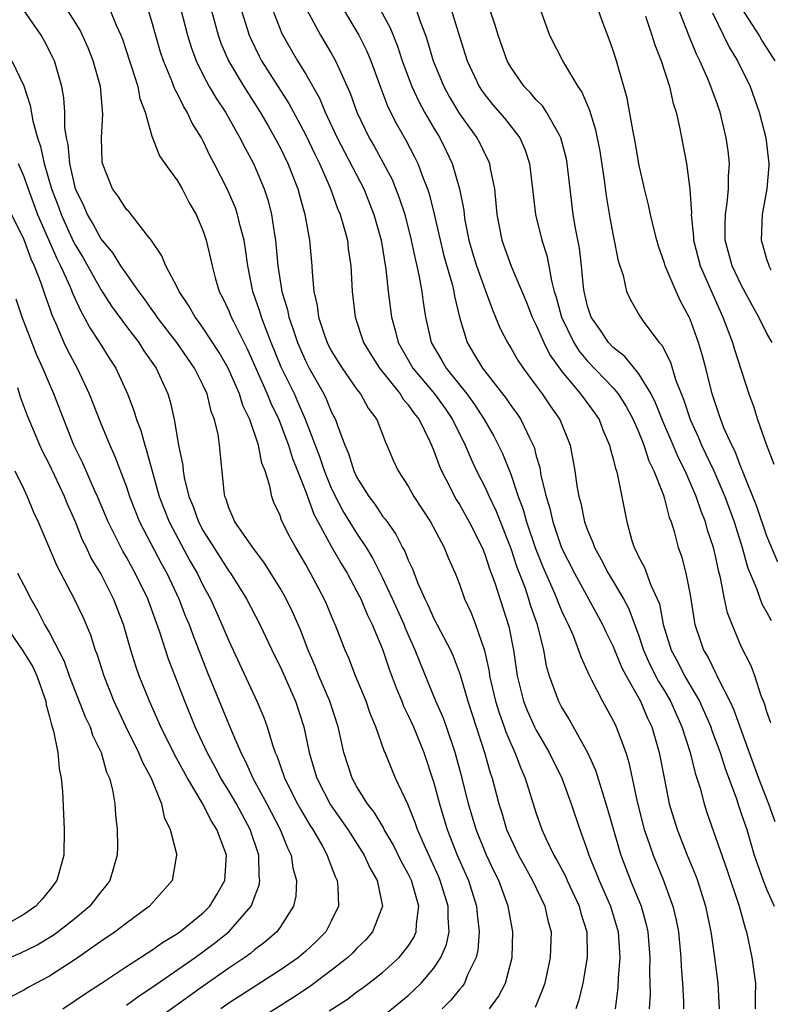
# Model space of a CAD drawing. Units: inches. Extents: x 2619000 to 2622000, y 1482000 to 1485000.
# Drawn here: x 2619481 to 2619539, y 1482305 to 1482382 of the extents above; entities that cross this region are included whole.
import ezdxf

# ---------------------------------------------------------------- set-up
doc = ezdxf.new("R2010")
doc.units = ezdxf.units.IN
doc.header["$MEASUREMENT"] = 0
doc.layers.add('LD26191482_2ft', color=232, linetype='Continuous')

msp = doc.modelspace()

# ---------------------------------------------------------------- linework, layer by layer
at = {"layer": 'LD26191482_2ft'}
for points, elevation in [([(2619497.741, 1482383.741), (2619498.597, 1482381), (2619498.714, 1482380.714), (2619499.362, 1482379.362), (2619499.555, 1482379), (2619501.676, 1482375.676), (2619502.383, 1482374.382), (2619503, 1482373.196), (2619503.71, 1482371.71), (2619504.069, 1482371), (2619504.911, 1482369.089), (2619505.485, 1482367.485), (2619505.698, 1482367), (2619505.987, 1482366.012), (2619506.25, 1482365), (2619506.319, 1482364.319), (2619506.518, 1482363), (2619506.614, 1482361), (2619506.857, 1482359), (2619507.512, 1482357), (2619508.071, 1482356.071), (2619508.752, 1482355), (2619510.363, 1482353), (2619510.6, 1482352.6), (2619511, 1482352.158), (2619511.47, 1482351.47), (2619511.856, 1482351), (2619512.671, 1482349.329), (2619512.814, 1482349), (2619513, 1482348.563), (2619513.409, 1482347.409), (2619513.597, 1482347), (2619514.246, 1482345.754), (2619514.62, 1482345), (2619514.756, 1482344.756), (2619515, 1482344.375), (2619515.758, 1482343), (2619516.76, 1482341), (2619517, 1482340.419), (2619517.349, 1482339.349), (2619517.762, 1482338.238), (2619518.843, 1482334.843), (2619519.213, 1482333), (2619519.507, 1482331), (2619520.011, 1482329), (2619520.292, 1482328.292), (2619520.869, 1482327), (2619521, 1482326.736), (2619522.01, 1482325), (2619522.982, 1482323), (2619523.725, 1482321), (2619524.389, 1482319), (2619525, 1482317.314), (2619525.098, 1482317), (2619525.657, 1482315.658), (2619525.901, 1482315), (2619526.782, 1482313), (2619527.38, 1482311), (2619527.509, 1482309), (2619527.389, 1482307.389), (2619527.364, 1482306.636), (2619527.142, 1482305)], 9320), ([(2619539.398, 1482357), (2619539, 1482357.716), (2619538.362, 1482359), (2619537.867, 1482359.867), (2619537, 1482361.521), (2619536.295, 1482363), (2619535.751, 1482365), (2619535.736, 1482366.264), (2619535.756, 1482367), (2619535.905, 1482367.905), (2619536.002, 1482369), (2619536.003, 1482369.997), (2619536.082, 1482371), (2619535.969, 1482371.969), (2619535.829, 1482373), (2619535.338, 1482375), (2619535, 1482375.958), (2619534.714, 1482376.714), (2619534.633, 1482377), (2619534.39, 1482377.61), (2619533.774, 1482379), (2619533.512, 1482379.512), (2619532.932, 1482380.932), (2619531.812, 1482383.812)], 9342), ([(2619504.842, 1482304.842), (2619506.254, 1482305.746), (2619507, 1482306.315), (2619507.403, 1482306.597), (2619507.935, 1482307), (2619509, 1482307.834), (2619510.292, 1482309), (2619511, 1482309.893), (2619511.439, 1482310.561), (2619511.626, 1482311), (2619511.636, 1482311.637), (2619511.822, 1482313), (2619511.365, 1482314.635), (2619511.247, 1482315), (2619511, 1482315.525), (2619510.479, 1482316.479), (2619509.823, 1482317.824), (2619509.131, 1482319), (2619509.091, 1482319.092), (2619508.343, 1482320.343), (2619507.82, 1482321), (2619507, 1482322.318), (2619506.616, 1482323), (2619505.969, 1482325), (2619505.523, 1482327), (2619504.875, 1482329), (2619504.036, 1482331), (2619503.748, 1482331.748), (2619503.193, 1482333), (2619502.588, 1482334.588), (2619501.979, 1482335.979), (2619501.473, 1482337), (2619501, 1482337.84), (2619499.792, 1482339.792), (2619498.865, 1482341), (2619497.463, 1482343), (2619497.336, 1482343.336), (2619497, 1482344.114), (2619496.788, 1482344.788), (2619496.691, 1482345), (2619496.623, 1482345.377), (2619496.278, 1482349), (2619496.162, 1482349.838), (2619495.894, 1482351), (2619495.63, 1482351.63), (2619495.305, 1482353), (2619495, 1482353.66), (2619494.325, 1482355), (2619492.934, 1482357), (2619491.409, 1482359), (2619491.254, 1482359.254), (2619491, 1482359.592), (2619490.422, 1482360.422), (2619489.976, 1482361), (2619489, 1482362.361), (2619488.569, 1482363), (2619487.975, 1482363.975), (2619487, 1482365.136), (2619486.353, 1482366.353), (2619485.959, 1482367), (2619485.674, 1482367.674), (2619485.038, 1482369), (2619484.584, 1482371), (2619484.464, 1482372.464), (2619484.331, 1482373), (2619484.208, 1482373.792), (2619484.191, 1482375), (2619484.118, 1482376.118), (2619483.969, 1482377), (2619483.398, 1482379), (2619483.274, 1482379.274), (2619482.597, 1482380.597), (2619482.351, 1482381), (2619481, 1482382.968)], 9308), ([(2619509, 1482304.401), (2619510.435, 1482305.565), (2619511, 1482306.041), (2619511.502, 1482306.498), (2619511.999, 1482307), (2619513, 1482308.165), (2619513.552, 1482309), (2619513.986, 1482310.015), (2619514.191, 1482311), (2619514.108, 1482312.108), (2619514.12, 1482313), (2619513.506, 1482315), (2619513.357, 1482315.357), (2619512.266, 1482317.734), (2619511.724, 1482319), (2619511.546, 1482319.545), (2619510.967, 1482320.967), (2619510.02, 1482323), (2619509.711, 1482323.711), (2619509.199, 1482325), (2619509.134, 1482325.134), (2619508.477, 1482327), (2619508.039, 1482328.039), (2619507.716, 1482329), (2619506.897, 1482331), (2619506.361, 1482332.361), (2619506.077, 1482333), (2619505.307, 1482335), (2619505.207, 1482335.207), (2619504.621, 1482336.621), (2619504.453, 1482337), (2619503.381, 1482339), (2619503.236, 1482339.235), (2619503, 1482339.68), (2619502.219, 1482341), (2619501.785, 1482341.785), (2619501.121, 1482343.121), (2619501, 1482343.498), (2619500.523, 1482344.523), (2619500.348, 1482345), (2619500.21, 1482345.79), (2619499.823, 1482347), (2619499.584, 1482347.584), (2619499.326, 1482349), (2619498.639, 1482351), (2619498.101, 1482352.101), (2619497.823, 1482353), (2619496.94, 1482355), (2619496.233, 1482356.233), (2619495, 1482358.134), (2619494.64, 1482358.64), (2619494.363, 1482359), (2619493.884, 1482359.884), (2619493.132, 1482361), (2619493, 1482361.287), (2619492.08, 1482363), (2619491.781, 1482363.781), (2619490.965, 1482364.965), (2619490.617, 1482365.383), (2619489.21, 1482367.21), (2619489, 1482367.407), (2619488.384, 1482368.384), (2619487.916, 1482369), (2619487.141, 1482371), (2619487.123, 1482371.123), (2619487.058, 1482373), (2619487.16, 1482374.84), (2619486.974, 1482377), (2619486.411, 1482379), (2619486.015, 1482380.015), (2619485.387, 1482381.387), (2619484.386, 1482383)], 9310), ([(2619487.721, 1482383), (2619488.21, 1482381.79), (2619488.571, 1482381), (2619488.691, 1482380.691), (2619489.244, 1482379), (2619489.383, 1482378.617), (2619489.901, 1482377), (2619490.064, 1482376.064), (2619490.475, 1482375), (2619491, 1482373.113), (2619491.59, 1482371.59), (2619491.999, 1482371), (2619493, 1482369.643), (2619493.361, 1482369), (2619493.91, 1482367.91), (2619494.45, 1482367), (2619495, 1482365.702), (2619495.237, 1482365), (2619495.576, 1482363.576), (2619495.688, 1482363), (2619495.933, 1482362.067), (2619496.257, 1482361), (2619496.518, 1482360.518), (2619497, 1482359.478), (2619497.19, 1482359), (2619497.357, 1482358.643), (2619498.461, 1482356.461), (2619500.002, 1482353), (2619500.286, 1482352.286), (2619500.904, 1482351), (2619501.667, 1482349), (2619501.968, 1482347.968), (2619502.361, 1482347), (2619503, 1482345.341), (2619503.623, 1482343.623), (2619505, 1482341.105), (2619505.763, 1482339.763), (2619506.23, 1482339), (2619507, 1482337.579), (2619507.29, 1482337), (2619507.788, 1482335.788), (2619508.191, 1482335), (2619509, 1482333.061), (2619509.519, 1482331.519), (2619510.057, 1482330.057), (2619510.498, 1482329), (2619510.633, 1482328.633), (2619511, 1482327.895), (2619511.405, 1482327), (2619512.212, 1482325), (2619513, 1482322.628), (2619513.439, 1482321), (2619514.047, 1482319), (2619514.831, 1482317), (2619515.705, 1482315), (2619516.333, 1482313), (2619516.378, 1482312.378), (2619516.547, 1482311), (2619516.432, 1482309.568), (2619516.296, 1482309), (2619515.64, 1482307.64), (2619515.396, 1482307), (2619515.239, 1482306.761), (2619515, 1482306.497), (2619514.329, 1482305.671), (2619513.646, 1482305)], 9312), ([(2619517.348, 1482305), (2619518.046, 1482305.954), (2619518.584, 1482307), (2619519.106, 1482309), (2619519.165, 1482311), (2619519, 1482311.85), (2619518.808, 1482313), (2619518.073, 1482315), (2619517.713, 1482315.713), (2619517.114, 1482317), (2619516.299, 1482319), (2619515.707, 1482321), (2619515.206, 1482323), (2619514.677, 1482325), (2619513.991, 1482327), (2619513.726, 1482327.726), (2619513.168, 1482329), (2619511.953, 1482331.953), (2619511.55, 1482333), (2619511, 1482334.213), (2619510.762, 1482334.762), (2619510.676, 1482335), (2619509.78, 1482337), (2619509, 1482338.657), (2619508.216, 1482340.217), (2619507.746, 1482341), (2619507, 1482342.128), (2619505.901, 1482343.901), (2619505.332, 1482345), (2619505, 1482345.7), (2619504.467, 1482347), (2619504.093, 1482348.093), (2619502.994, 1482351), (2619502.393, 1482352.393), (2619502.113, 1482353), (2619501.096, 1482355.096), (2619500.301, 1482357), (2619499.849, 1482358.151), (2619499.539, 1482359), (2619499.426, 1482359.425), (2619498.883, 1482361), (2619498.473, 1482363), (2619498.301, 1482364.3), (2619498.19, 1482365), (2619497.889, 1482366.111), (2619497.688, 1482367), (2619497.518, 1482367.518), (2619496.868, 1482369), (2619495.858, 1482371), (2619495.556, 1482371.556), (2619495, 1482372.733), (2619494.857, 1482373), (2619494.143, 1482374.143), (2619493.757, 1482375), (2619493.456, 1482375.456), (2619493, 1482376.42), (2619492.789, 1482376.789), (2619492.552, 1482377.448), (2619491.891, 1482379), (2619491.677, 1482379.677), (2619491, 1482382.075), (2619490.71, 1482383)], 9314), ([(2619493.248, 1482383), (2619493.781, 1482381), (2619494.059, 1482380.059), (2619494.44, 1482379), (2619495, 1482377.883), (2619495.474, 1482377), (2619496.031, 1482376.031), (2619496.727, 1482375), (2619497.868, 1482373), (2619498.236, 1482372.236), (2619498.929, 1482371), (2619499.76, 1482369), (2619500.063, 1482368.063), (2619500.324, 1482367), (2619500.559, 1482365.441), (2619500.647, 1482365), (2619500.837, 1482363), (2619501.145, 1482361), (2619501.573, 1482359.573), (2619501.675, 1482359), (2619502.033, 1482358.033), (2619502.355, 1482357), (2619503, 1482355.532), (2619503.276, 1482355), (2619504.409, 1482353), (2619504.607, 1482352.607), (2619505, 1482351.637), (2619505.331, 1482351), (2619505.479, 1482350.521), (2619506.053, 1482349), (2619506.341, 1482348.341), (2619506.752, 1482347), (2619507, 1482346.472), (2619507.918, 1482345), (2619508.391, 1482344.391), (2619509, 1482343.463), (2619509.213, 1482343.213), (2619509.349, 1482343), (2619510.045, 1482342.044), (2619510.566, 1482341), (2619510.725, 1482340.725), (2619511, 1482340.01), (2619511.336, 1482339.335), (2619511.737, 1482338.263), (2619512.302, 1482337), (2619512.537, 1482336.537), (2619513, 1482335.471), (2619514.298, 1482333), (2619514.516, 1482332.516), (2619515.058, 1482331.058), (2619515.644, 1482329), (2619516.964, 1482325), (2619517.405, 1482323.406), (2619517.549, 1482323), (2619518.071, 1482321), (2619518.296, 1482320.296), (2619518.675, 1482319), (2619519, 1482318.252), (2619519.598, 1482317), (2619520.09, 1482316.09), (2619520.712, 1482315), (2619521.658, 1482313), (2619521.9, 1482311.899), (2619522.154, 1482311), (2619522.093, 1482309), (2619521.651, 1482307), (2619521.492, 1482306.508), (2619520.903, 1482305.097)], 9316), ([(2619495.62, 1482383), (2619496.175, 1482381), (2619496.384, 1482380.383), (2619496.962, 1482379), (2619498.159, 1482377), (2619499.444, 1482375), (2619500.061, 1482373.939), (2619500.602, 1482373), (2619501, 1482372.243), (2619501.614, 1482371), (2619502.384, 1482369), (2619502.506, 1482368.506), (2619502.924, 1482367), (2619503.3, 1482365), (2619503.487, 1482363), (2619503.501, 1482362.5), (2619503.632, 1482361), (2619503.892, 1482359.892), (2619503.998, 1482359), (2619504.487, 1482357.513), (2619504.675, 1482357), (2619505, 1482356.372), (2619505.847, 1482355), (2619507, 1482353.356), (2619507.278, 1482353), (2619507.886, 1482351.886), (2619508.541, 1482351), (2619509.219, 1482349.219), (2619509.34, 1482349), (2619509.833, 1482347.833), (2619510.215, 1482347), (2619511, 1482345.802), (2619511.446, 1482345), (2619512.733, 1482343), (2619513.817, 1482341), (2619514.156, 1482340.156), (2619514.661, 1482339), (2619515, 1482338.133), (2619515.399, 1482337), (2619515.904, 1482335.904), (2619516.258, 1482335), (2619516.967, 1482332.967), (2619517.314, 1482331.314), (2619517.356, 1482331), (2619517.812, 1482329), (2619518.093, 1482328.093), (2619518.493, 1482327), (2619518.617, 1482326.617), (2619519, 1482325.715), (2619519.334, 1482325), (2619519.781, 1482323.781), (2619520.133, 1482323), (2619521, 1482320.233), (2619521.423, 1482319), (2619521.765, 1482318.235), (2619522.358, 1482317), (2619522.598, 1482316.598), (2619523.29, 1482315.29), (2619523.412, 1482315), (2619524.343, 1482313), (2619524.471, 1482312.471), (2619524.937, 1482311), (2619524.975, 1482309), (2619524.632, 1482307), (2619524.313, 1482305.687), (2619524.078, 1482305)], 9318), ([(2619500.416, 1482383), (2619501.134, 1482381.134), (2619501.854, 1482379.854), (2619502.356, 1482379), (2619503, 1482377.959), (2619504.076, 1482376.076), (2619504.523, 1482375), (2619505.459, 1482373), (2619507.528, 1482369), (2619508.329, 1482367), (2619508.884, 1482365), (2619509.258, 1482362.742), (2619509.44, 1482361), (2619509.693, 1482359), (2619509.983, 1482357.983), (2619510.217, 1482357), (2619511.359, 1482355), (2619513.06, 1482353), (2619513.872, 1482351.872), (2619514.469, 1482351), (2619515.448, 1482349), (2619515.904, 1482347.904), (2619516.336, 1482347), (2619517, 1482345.691), (2619517.31, 1482345), (2619517.857, 1482343.857), (2619519, 1482340.927), (2619519.484, 1482339.484), (2619520.09, 1482337.909), (2619520.4, 1482337), (2619520.532, 1482336.532), (2619521.059, 1482335), (2619521.566, 1482333), (2619521.78, 1482331.78), (2619522.006, 1482331), (2619522.724, 1482329), (2619523, 1482328.48), (2619523.57, 1482327.57), (2619524.995, 1482325), (2619525.629, 1482323.629), (2619526.156, 1482321.844), (2619526.568, 1482320.567), (2619527.593, 1482317), (2619528.358, 1482315), (2619529.193, 1482313), (2619529.586, 1482311.586), (2619529.714, 1482311), (2619529.865, 1482309), (2619529.841, 1482307.842), (2619529.874, 1482306.126), (2619529.819, 1482305)], 9322), ([(2619503.049, 1482383.049), (2619504.153, 1482381), (2619505, 1482379.594), (2619505.333, 1482379), (2619505.575, 1482378.425), (2619506.473, 1482376.473), (2619507, 1482374.993), (2619507.95, 1482373), (2619508.334, 1482372.334), (2619509.737, 1482369.737), (2619510.307, 1482368.307), (2619510.728, 1482367), (2619511.241, 1482365), (2619511.532, 1482363.532), (2619511.671, 1482363), (2619511.866, 1482362.134), (2619512.054, 1482361), (2619512.162, 1482360.162), (2619512.344, 1482359), (2619512.792, 1482357), (2619513.613, 1482355.613), (2619513.954, 1482355), (2619515.584, 1482353), (2619516.18, 1482352.18), (2619516.935, 1482351), (2619517.691, 1482349.69), (2619518.353, 1482348.353), (2619519, 1482346.736), (2619519.593, 1482345), (2619519.97, 1482343.97), (2619520.227, 1482343), (2619520.925, 1482340.926), (2619521.503, 1482339.503), (2619522.316, 1482337.684), (2619522.604, 1482337), (2619522.704, 1482336.704), (2619523, 1482336.015), (2619523.317, 1482335.317), (2619523.486, 1482335), (2619523.869, 1482334.131), (2619524.302, 1482333), (2619524.463, 1482332.463), (2619525, 1482331.322), (2619525.092, 1482331.092), (2619525.317, 1482330.683), (2619526.164, 1482329), (2619527, 1482327.489), (2619527.235, 1482327), (2619527.99, 1482325), (2619528.233, 1482324.233), (2619528.858, 1482321.142), (2619529.425, 1482319), (2619529.663, 1482318.337), (2619530.109, 1482317), (2619530.924, 1482315), (2619531.656, 1482313), (2619531.911, 1482311.911), (2619532.094, 1482311), (2619532.285, 1482309), (2619532.302, 1482308.302), (2619532.4, 1482307), (2619532.475, 1482305.525), (2619532.483, 1482305)], 9324), ([(2619505.937, 1482383), (2619507.158, 1482381), (2619507.764, 1482379.764), (2619508.074, 1482379), (2619508.86, 1482376.86), (2619509.417, 1482375.418), (2619510.083, 1482374.083), (2619510.814, 1482372.814), (2619511.501, 1482371.501), (2619511.745, 1482371), (2619512.162, 1482369.839), (2619512.505, 1482369), (2619512.629, 1482368.629), (2619513.032, 1482367.032), (2619513.791, 1482363.791), (2619514.429, 1482361.571), (2619514.561, 1482361), (2619514.617, 1482360.617), (2619515.001, 1482359.001), (2619515.589, 1482357), (2619516.132, 1482356.132), (2619516.787, 1482355), (2619518.639, 1482352.639), (2619519, 1482352.091), (2619519.466, 1482351.466), (2619519.784, 1482351), (2619520.488, 1482349.512), (2619520.757, 1482349), (2619520.83, 1482348.83), (2619521, 1482348.145), (2619521.262, 1482347.262), (2619521.358, 1482346.642), (2619521.759, 1482345), (2619522.052, 1482344.052), (2619522.284, 1482343), (2619522.975, 1482340.975), (2619523.974, 1482339), (2619526.167, 1482335), (2619526.426, 1482334.426), (2619527, 1482333.27), (2619527.658, 1482331.658), (2619528.011, 1482331), (2619529.133, 1482329), (2619529.684, 1482327.684), (2619530.009, 1482327), (2619530.6, 1482325), (2619531, 1482322.89), (2619531.378, 1482321), (2619531.983, 1482319), (2619532.769, 1482317), (2619533.418, 1482315.418), (2619533.567, 1482315), (2619534.192, 1482313), (2619534.625, 1482311), (2619534.662, 1482310.661), (2619534.916, 1482309), (2619535.169, 1482307), (2619535.281, 1482305)], 9326), ([(2619508.8, 1482383), (2619509.587, 1482381.587), (2619510.158, 1482380.158), (2619510.532, 1482379), (2619511.275, 1482377), (2619511.822, 1482375.822), (2619512.276, 1482375), (2619513, 1482373.746), (2619513.456, 1482373), (2619513.973, 1482371.973), (2619514.44, 1482371), (2619515.01, 1482369), (2619515.332, 1482367.332), (2619515.362, 1482367), (2619515.431, 1482366.569), (2619515.741, 1482365), (2619516.02, 1482364.02), (2619516.325, 1482363), (2619517, 1482361.123), (2619517.568, 1482359.568), (2619517.822, 1482359), (2619518.151, 1482358.151), (2619518.745, 1482357), (2619519, 1482356.601), (2619519.586, 1482355.586), (2619519.976, 1482355), (2619521, 1482353.633), (2619521.455, 1482353), (2619522.076, 1482352.076), (2619522.847, 1482351), (2619523.652, 1482349), (2619523.86, 1482347.86), (2619524.003, 1482347), (2619524.167, 1482345.833), (2619524.317, 1482345), (2619524.475, 1482344.475), (2619524.769, 1482343), (2619525, 1482342.354), (2619525.41, 1482341.41), (2619525.53, 1482341), (2619526.072, 1482340.072), (2619526.607, 1482339), (2619527.796, 1482337), (2619528.216, 1482336.216), (2619529, 1482334.116), (2619529.368, 1482333), (2619529.872, 1482331.872), (2619530.547, 1482330.548), (2619531, 1482329.822), (2619531.483, 1482329), (2619532.363, 1482327), (2619532.996, 1482325.004), (2619533.394, 1482323.394), (2619533.534, 1482323), (2619533.78, 1482322.22), (2619534.096, 1482321), (2619534.315, 1482320.315), (2619535.877, 1482315.877), (2619536.829, 1482313), (2619537.293, 1482311.293), (2619537.4, 1482311), (2619537.82, 1482309), (2619538.109, 1482307), (2619538.068, 1482305.932), (2619538.089, 1482305)], 9328), ([(2619511.612, 1482383), (2619511.933, 1482382.067), (2619512.354, 1482381), (2619512.518, 1482380.519), (2619512.959, 1482379), (2619513.774, 1482377), (2619514.208, 1482376.208), (2619515, 1482374.867), (2619516.36, 1482373), (2619516.586, 1482372.586), (2619517, 1482371.695), (2619517.245, 1482371.245), (2619517.346, 1482371), (2619517.4, 1482370.6), (2619517.726, 1482369), (2619517.852, 1482367.852), (2619517.917, 1482367), (2619518.301, 1482365), (2619519.036, 1482362.964), (2619520.206, 1482360.206), (2619520.681, 1482359), (2619521, 1482358.363), (2619521.584, 1482357), (2619522.059, 1482356.059), (2619523, 1482354.744), (2619524.455, 1482353), (2619525.529, 1482351.53), (2619525.898, 1482351), (2619526.197, 1482350.197), (2619526.723, 1482349), (2619526.763, 1482348.763), (2619527, 1482347.929), (2619527.172, 1482347.173), (2619527.246, 1482347), (2619527.344, 1482346.656), (2619528.055, 1482343), (2619528.458, 1482341.542), (2619528.638, 1482341), (2619528.773, 1482340.773), (2619529, 1482340.262), (2619529.44, 1482339.44), (2619529.937, 1482338.063), (2619530.443, 1482337), (2619530.603, 1482336.603), (2619530.911, 1482335), (2619531.515, 1482333), (2619532.046, 1482332.046), (2619532.577, 1482331), (2619533.741, 1482329), (2619534.134, 1482328.134), (2619534.618, 1482327), (2619534.71, 1482326.71), (2619535.346, 1482325), (2619535.742, 1482323.742), (2619536.611, 1482321.389), (2619536.797, 1482320.797), (2619537, 1482320.253), (2619537.423, 1482319), (2619538.015, 1482317), (2619538.251, 1482316.251), (2619538.702, 1482315), (2619539, 1482314.277), (2619539.567, 1482313)], 9330), ([(2619514.352, 1482383), (2619515, 1482380.913), (2619515.614, 1482379), (2619516.528, 1482377), (2619516.713, 1482376.713), (2619517, 1482376.311), (2619517.588, 1482375.588), (2619518.516, 1482374.516), (2619519.709, 1482373), (2619520.106, 1482372.106), (2619520.476, 1482371), (2619520.925, 1482367), (2619521.418, 1482365), (2619521.809, 1482363.809), (2619521.972, 1482363), (2619522.175, 1482361.824), (2619522.403, 1482361), (2619522.552, 1482360.552), (2619522.966, 1482359), (2619523.937, 1482357), (2619524.341, 1482356.341), (2619525, 1482355.553), (2619527, 1482353.464), (2619527.395, 1482353), (2619528.018, 1482352.018), (2619528.568, 1482351), (2619529, 1482349.997), (2619529.274, 1482349.274), (2619529.4, 1482349), (2619529.785, 1482347.785), (2619530.177, 1482347), (2619530.919, 1482345.081), (2619531, 1482344.803), (2619531.359, 1482343.359), (2619531.513, 1482343), (2619531.751, 1482342.249), (2619532.078, 1482341), (2619532.32, 1482340.32), (2619532.659, 1482339), (2619533, 1482337.321), (2619533.312, 1482335.311), (2619533.381, 1482335), (2619533.776, 1482333.776), (2619534.048, 1482333), (2619534.417, 1482332.417), (2619535, 1482331.178), (2619535.066, 1482331.066), (2619535.163, 1482330.838), (2619536.097, 1482329), (2619536.383, 1482328.383), (2619537.623, 1482325), (2619538.338, 1482323), (2619539.12, 1482321), (2619539.613, 1482319.613)], 9332), ([(2619539.308, 1482327.307), (2619539, 1482328.174), (2619538.822, 1482328.822), (2619538.561, 1482329.439), (2619538.055, 1482331), (2619537.762, 1482331.762), (2619537, 1482333.286), (2619536.273, 1482335), (2619535.915, 1482335.915), (2619535.681, 1482337), (2619535.367, 1482338.633), (2619535.206, 1482339.206), (2619535, 1482340.23), (2619534.822, 1482341), (2619534.366, 1482342.366), (2619534.204, 1482343), (2619533.855, 1482343.855), (2619533.482, 1482345), (2619532.615, 1482347), (2619532.072, 1482348.072), (2619531.692, 1482349), (2619530.88, 1482350.88), (2619530.311, 1482352.311), (2619529.956, 1482353), (2619529, 1482354.567), (2619527.915, 1482355.915), (2619527, 1482356.623), (2619526.641, 1482357), (2619525.989, 1482357.989), (2619525.27, 1482359), (2619525, 1482359.847), (2619524.726, 1482361), (2619524.678, 1482361.322), (2619524.535, 1482363), (2619524.374, 1482364.374), (2619524.058, 1482365.942), (2619523.881, 1482367), (2619523.635, 1482369), (2619523.409, 1482371), (2619523.343, 1482371.343), (2619522.924, 1482373), (2619522.799, 1482373.2), (2619521.793, 1482375), (2619521.479, 1482375.479), (2619521, 1482375.962), (2619520.522, 1482376.522), (2619520.042, 1482377), (2619519, 1482378.497), (2619518.716, 1482379), (2619518.028, 1482381), (2619517.8, 1482381.8), (2619517.365, 1482383)], 9334), ([(2619521.234, 1482383.234), (2619522.037, 1482381), (2619523.115, 1482378.885), (2619524.231, 1482377), (2619524.551, 1482376.551), (2619525.142, 1482375.142), (2619525.627, 1482373.627), (2619525.958, 1482371.958), (2619526.306, 1482369.694), (2619526.462, 1482368.462), (2619526.744, 1482366.744), (2619527, 1482365.367), (2619527.381, 1482363.381), (2619527.766, 1482362.234), (2619528.038, 1482361), (2619528.339, 1482360.339), (2619529.069, 1482359.069), (2619529.4, 1482358.6), (2619530.592, 1482357), (2619530.796, 1482356.796), (2619531.466, 1482355.466), (2619531.87, 1482354.13), (2619532.517, 1482352.517), (2619533, 1482351), (2619533.638, 1482349.638), (2619533.898, 1482349), (2619534.843, 1482347), (2619535.701, 1482345), (2619536.429, 1482343), (2619537.066, 1482341), (2619537.484, 1482339.484), (2619538.192, 1482337.808), (2619538.608, 1482336.609), (2619539, 1482335.931), (2619539.32, 1482335.32)], 9336), ([(2619539.852, 1482339.852), (2619539, 1482341.898), (2619538.201, 1482344.201), (2619537.149, 1482346.851), (2619537.075, 1482347.074), (2619537, 1482347.23), (2619536.509, 1482348.509), (2619536.254, 1482349), (2619535.646, 1482350.354), (2619535.39, 1482351), (2619535.3, 1482351.3), (2619535, 1482352.145), (2619534.735, 1482353), (2619534.233, 1482355), (2619533.968, 1482355.968), (2619533.66, 1482357), (2619533, 1482358.842), (2619532.929, 1482359), (2619532.249, 1482360.249), (2619531.906, 1482361), (2619531.06, 1482363), (2619531, 1482363.212), (2619530.534, 1482364.534), (2619530.402, 1482365), (2619530.192, 1482365.808), (2619529.909, 1482367), (2619529.751, 1482367.751), (2619529.436, 1482369), (2619529, 1482370.949), (2619528.705, 1482372.705), (2619528.55, 1482373.45), (2619528.088, 1482376.088), (2619527.26, 1482379), (2619527, 1482379.82), (2619526.697, 1482380.697), (2619526.128, 1482382.128), (2619525.819, 1482383)], 9338), ([(2619534.752, 1482382.752), (2619536.061, 1482380.061), (2619536.691, 1482379), (2619537.679, 1482377), (2619538.404, 1482375), (2619538.911, 1482373), (2619539.158, 1482371), (2619539.158, 1482370.841), (2619538.999, 1482369), (2619538.624, 1482367), (2619538.542, 1482365), (2619538.655, 1482364.655), (2619539, 1482363.43), (2619539.117, 1482363.117), (2619539.145, 1482363), (2619539.315, 1482362.685)], 9344), ([(2619539.636, 1482379), (2619539, 1482380.023), (2619538.611, 1482380.611), (2619538.39, 1482381), (2619537.06, 1482383.06)], 9346), ([(2619529.518, 1482382.482), (2619530.021, 1482381), (2619530.242, 1482380.242), (2619530.746, 1482379), (2619531.386, 1482377), (2619531.674, 1482375.674), (2619531.902, 1482375), (2619532.179, 1482373.82), (2619532.717, 1482371), (2619532.985, 1482368.985), (2619533.104, 1482367.104), (2619533.096, 1482367), (2619533.264, 1482365.264), (2619533.267, 1482365), (2619533.775, 1482363), (2619534.764, 1482360.764), (2619535.569, 1482359), (2619536.32, 1482357), (2619536.474, 1482356.473), (2619537.595, 1482353), (2619537.972, 1482351.972), (2619538.26, 1482351), (2619538.93, 1482349.07), (2619539.525, 1482347.525)], 9340), ([(2619480.061, 1482379), (2619481, 1482377.039), (2619481.503, 1482375.503), (2619481.692, 1482374.308), (2619482.065, 1482373), (2619482.309, 1482372.309), (2619482.583, 1482371), (2619483.171, 1482369), (2619483.671, 1482367.671), (2619483.906, 1482367), (2619484.879, 1482364.879), (2619485, 1482364.648), (2619485.618, 1482363.618), (2619487, 1482361.138), (2619487.85, 1482359.85), (2619489, 1482358.262), (2619489.968, 1482357), (2619490.372, 1482356.372), (2619491.336, 1482355), (2619492.241, 1482353), (2619492.415, 1482352.415), (2619492.733, 1482351), (2619493.069, 1482349), (2619493.401, 1482347.401), (2619493.432, 1482347), (2619493.515, 1482346.485), (2619493.887, 1482345), (2619494.219, 1482344.219), (2619494.632, 1482343), (2619495, 1482342.315), (2619495.817, 1482341), (2619497, 1482339.165), (2619497.124, 1482339), (2619498.372, 1482337), (2619499.41, 1482335), (2619500.571, 1482332.571), (2619501, 1482331.718), (2619502.198, 1482329), (2619502.849, 1482327), (2619503.266, 1482325), (2619503.672, 1482323.672), (2619503.86, 1482323), (2619504.928, 1482320.928), (2619506.284, 1482319), (2619507.57, 1482317), (2619508.008, 1482316.008), (2619508.576, 1482315), (2619508.994, 1482313), (2619508.226, 1482311), (2619507.654, 1482310.346), (2619507, 1482309.729), (2619506.652, 1482309.348), (2619506.284, 1482309), (2619505, 1482307.991), (2619503.284, 1482306.716), (2619502.086, 1482305.914), (2619499, 1482303.959)], 9306), ([(2619480.552, 1482371), (2619481, 1482369.969), (2619481.327, 1482369), (2619482.076, 1482367), (2619483.573, 1482363.573), (2619483.873, 1482363), (2619484.593, 1482361.407), (2619484.817, 1482360.817), (2619485.446, 1482359.446), (2619485.719, 1482359), (2619486.147, 1482358.147), (2619486.894, 1482357), (2619487.701, 1482355.701), (2619488.172, 1482355), (2619489.098, 1482353), (2619489.617, 1482351.617), (2619489.785, 1482351), (2619490.13, 1482350.13), (2619490.432, 1482349), (2619490.586, 1482348.586), (2619491.569, 1482345), (2619492.341, 1482343), (2619493.963, 1482339.963), (2619494.52, 1482339), (2619495, 1482338.018), (2619495.558, 1482337), (2619496.465, 1482335), (2619497, 1482333.71), (2619499.197, 1482329), (2619499.733, 1482327.733), (2619499.995, 1482327), (2619500.41, 1482325.59), (2619500.623, 1482325), (2619500.745, 1482324.745), (2619501.272, 1482323.272), (2619501.351, 1482323), (2619502.355, 1482321), (2619502.582, 1482320.582), (2619503.328, 1482319.328), (2619503.548, 1482319), (2619504.298, 1482317.702), (2619504.678, 1482317), (2619504.746, 1482316.746), (2619505, 1482316.135), (2619505.309, 1482315.309), (2619505.465, 1482315), (2619505.518, 1482314.482), (2619505.57, 1482313), (2619505, 1482311.826), (2619504.575, 1482311), (2619503.785, 1482310.215), (2619503, 1482309.484), (2619502.436, 1482309), (2619501, 1482308.012), (2619497, 1482305.423), (2619496.387, 1482305)], 9304), ([(2619480.047, 1482367), (2619481, 1482365.044), (2619481.541, 1482363.541), (2619481.806, 1482363), (2619482.32, 1482361.68), (2619482.659, 1482360.659), (2619483, 1482359.724), (2619483.181, 1482359.181), (2619483.496, 1482358.504), (2619484.134, 1482357), (2619484.407, 1482356.407), (2619485.156, 1482355), (2619486.109, 1482353), (2619487, 1482350.681), (2619487.701, 1482349), (2619488.111, 1482348.111), (2619489, 1482345.732), (2619489.238, 1482345), (2619490.027, 1482343), (2619491.74, 1482339.74), (2619492.155, 1482339), (2619493.103, 1482337), (2619493.63, 1482335.63), (2619493.896, 1482335), (2619494.18, 1482334.18), (2619495.308, 1482331.308), (2619497.12, 1482326.88), (2619497.927, 1482325), (2619498.307, 1482324.307), (2619498.877, 1482323), (2619499.962, 1482321), (2619501.003, 1482319), (2619501.571, 1482317.57), (2619501.858, 1482317), (2619501.996, 1482315.996), (2619502.277, 1482315), (2619502.218, 1482313.782), (2619502.049, 1482313), (2619501, 1482311.363), (2619500.742, 1482311), (2619499.811, 1482310.188), (2619499, 1482309.595), (2619498.682, 1482309.318), (2619498.237, 1482309), (2619497, 1482308.165), (2619495, 1482306.767), (2619489, 1482302.475)], 9302), ([(2619489, 1482305.287), (2619489.99, 1482306.01), (2619491, 1482306.651), (2619494.371, 1482309), (2619495.889, 1482310.111), (2619497, 1482311.01), (2619498.732, 1482313), (2619498.824, 1482313.176), (2619499, 1482313.712), (2619499.366, 1482314.634), (2619499.427, 1482315), (2619499.375, 1482315.375), (2619499.343, 1482317), (2619498.667, 1482319), (2619497.594, 1482321), (2619497, 1482322.015), (2619496.383, 1482323), (2619495.906, 1482323.906), (2619495.301, 1482325), (2619494.381, 1482327), (2619493.557, 1482329), (2619492.286, 1482332.286), (2619491.605, 1482334.395), (2619490.666, 1482337), (2619489.695, 1482339), (2619489, 1482340.255), (2619488.719, 1482340.719), (2619487.577, 1482343), (2619486.737, 1482345), (2619486.511, 1482345.489), (2619485.597, 1482347.597), (2619484.914, 1482349), (2619483.351, 1482353), (2619483, 1482353.779), (2619482.487, 1482355), (2619482.024, 1482356.024), (2619480.88, 1482359), (2619480.407, 1482360.407)], 9300), ([(2619484.037, 1482305), (2619485, 1482305.633), (2619485.805, 1482306.195), (2619487.051, 1482307), (2619489, 1482308.298), (2619491, 1482309.581), (2619491.819, 1482310.181), (2619493, 1482310.867), (2619493.187, 1482311), (2619495, 1482312.49), (2619495.517, 1482313), (2619496.074, 1482313.926), (2619496.685, 1482315), (2619496.815, 1482317), (2619496.724, 1482317.276), (2619496.07, 1482319), (2619495.641, 1482319.641), (2619494.928, 1482321.072), (2619493.767, 1482323), (2619492.784, 1482324.784), (2619491.688, 1482327), (2619491.485, 1482327.485), (2619490.802, 1482329), (2619490.006, 1482331), (2619489.745, 1482331.745), (2619489.35, 1482333), (2619488.767, 1482335), (2619487.999, 1482337), (2619487, 1482338.971), (2619486.24, 1482340.24), (2619485.893, 1482341), (2619485.589, 1482341.589), (2619485.03, 1482343), (2619484.399, 1482344.399), (2619484.169, 1482345), (2619483, 1482347.481), (2619482.485, 1482348.485), (2619482.253, 1482349), (2619481.289, 1482351.289), (2619480.748, 1482352.748), (2619480.539, 1482353.461)], 9298), ([(2619480.291, 1482347), (2619481, 1482345.573), (2619481.262, 1482345), (2619481.754, 1482343.754), (2619482.114, 1482343), (2619483.564, 1482339.564), (2619484.952, 1482336.952), (2619485.598, 1482335.598), (2619486.197, 1482334.197), (2619486.579, 1482333), (2619486.699, 1482332.699), (2619487.237, 1482331), (2619488.031, 1482329), (2619488.965, 1482327), (2619489.957, 1482325), (2619490.249, 1482324.249), (2619490.943, 1482323), (2619491.744, 1482321), (2619491.956, 1482319.956), (2619492.425, 1482319), (2619492.903, 1482317.097), (2619492.913, 1482317), (2619492.578, 1482315), (2619490.81, 1482313), (2619489, 1482311.688), (2619488.125, 1482311), (2619487, 1482310.236), (2619485, 1482308.837), (2619483, 1482307.54), (2619481.963, 1482307), (2619481.342, 1482306.658), (2619481, 1482306.448), (2619480.041, 1482305.959)], 9296), ([(2619480.497, 1482339), (2619481, 1482338.064), (2619481.535, 1482337), (2619482.079, 1482336.079), (2619482.623, 1482335), (2619483, 1482334.334), (2619484.14, 1482332.14), (2619484.548, 1482331), (2619485.789, 1482327.789), (2619486.169, 1482327), (2619486.364, 1482326.363), (2619487.031, 1482325), (2619487.462, 1482323.461), (2619487.683, 1482323), (2619487.915, 1482322.084), (2619488.091, 1482321), (2619488.149, 1482320.149), (2619488.29, 1482319), (2619488.303, 1482317.697), (2619488.296, 1482317), (2619487.714, 1482315), (2619487.407, 1482314.593), (2619487, 1482314.113), (2619486.141, 1482313), (2619485, 1482312.044), (2619483.685, 1482311), (2619483.287, 1482310.713), (2619482.031, 1482309.97), (2619480.69, 1482309.31), (2619479.948, 1482309)], 9294), ([(2619479.521, 1482335), (2619480.93, 1482332.93), (2619481.693, 1482331.693), (2619482.004, 1482331), (2619482.706, 1482329), (2619482.735, 1482328.735), (2619483, 1482327.778), (2619483.154, 1482327.154), (2619483.219, 1482327), (2619483.322, 1482326.678), (2619483.648, 1482325), (2619483.759, 1482323.759), (2619483.923, 1482323), (2619484.013, 1482321.987), (2619484.151, 1482319), (2619484.13, 1482317), (2619483.575, 1482315), (2619483, 1482314.257), (2619482.436, 1482313.564), (2619481.936, 1482313), (2619481, 1482312.361), (2619479.489, 1482311.489)], 9292)]:
    msp.add_lwpolyline(points, dxfattribs=dict(at, elevation=elevation))

doc.saveas('drawing.dxf')
